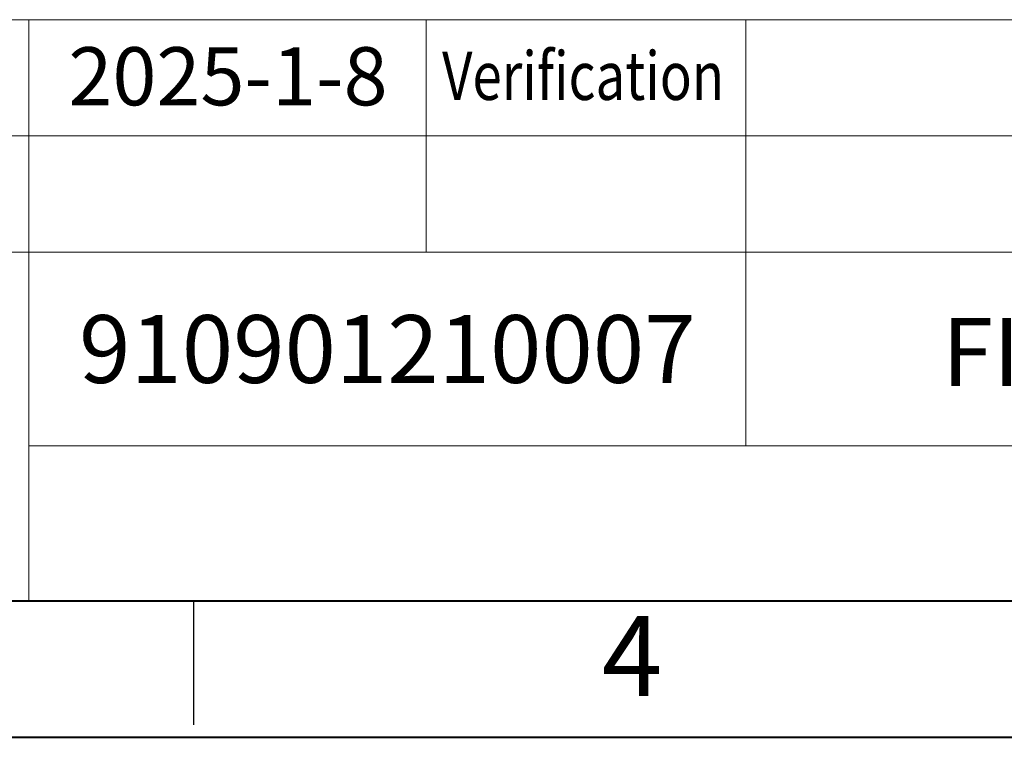
# Model space of a CAD drawing. Units: millimetres. Extents: x 0 to 3011, y 0 to 4194.
# Drawn here: x 1365 to 1870, y 0 to 368 of the extents above; entities that cross this region are included whole.
import ezdxf

# ---------------------------------------------------------------- set-up
doc = ezdxf.new("R2010")
doc.units = ezdxf.units.MM
doc.header["$LTSCALE"] = 163.35
doc.layers.get('0').update_dxf_attribs({"linetype": 'CONTINUOUS', "lineweight": 40})
for name, color, linetype, lineweight in [('ex', 141, 'CONTINUOUS', 15), ('FRAME050', 6, 'CONTINUOUS', 25), ('TXT', 201, 'CONTINUOUS', 30)]:
    doc.layers.add(name, color=color, linetype=linetype, lineweight=lineweight)
doc.styles.get("Standard").update_dxf_attribs({"font": 'ISOCP.SHX', "bigfont": 'gbcbig.shx'})
doc.styles.add('TEXTSTYLE_2', font='ISOCP.SHX', dxfattribs={"bigfont": 'gbcbig.shx'})

msp = doc.modelspace()

# ---------------------------------------------------------------- linework, layer by layer
for p, q in [((70, 70), (2870.3, 70)), ((0, 0), (2940.3, 0))]:
    msp.add_line(p, q)
at = {"layer": 'ex'}
for p, q in [((982, 368.15), (2870.3, 368.15)), ((1369.6, 368.15), (1369.6, 70)), ((1573.33, 368.15), (1573.33, 248.89)), ((1737.32, 368.15), (1737.32, 248.89)), ((982, 308.52), (2870.3, 308.52)), ((982, 248.89), (2870.3, 248.89)), ((1737.32, 248.89), (1737.32, 149.51)), ((1369.6, 149.51), (2870.3, 149.51)), ((982, 70), (2870.3, 70))]:
    msp.add_line(p, q, dxfattribs=at)
at = {"layer": 'FRAME050'}
msp.add_line((1454.18, 70), (1454.18, 6.47), dxfattribs=at)

# ---------------------------------------------------------------- texts
at = {"layer": 'TXT', "attachment_point": 2, "line_spacing_factor": 0.9}
for s, insert, char_height, width in [('2025-1-8', (1471.78, 354.03), 29.815, 111.3105), ('{\\W0.8;Verification}', (1653.84, 351.82), 24.8461, 83.4828), ('910901210007', (1553.46, 216.59), 34.7845, 333.9314), ('FINE 120LS BEAM IP Dimension drawing', (2276.97, 215.06), 34.7845, 1411.0985)]:
    msp.add_mtext(s, dxfattribs=dict(at, insert=insert, char_height=char_height, width=width))
at = {"layer": 'TXT', "insert": (1679.02, 62.29), "char_height": 41.06, "width": 41.0591, "attachment_point": 2, "line_spacing_factor": 0.9, "style": 'TEXTSTYLE_2'}
msp.add_mtext('4', dxfattribs=at)

doc.saveas('drawing.dxf')
